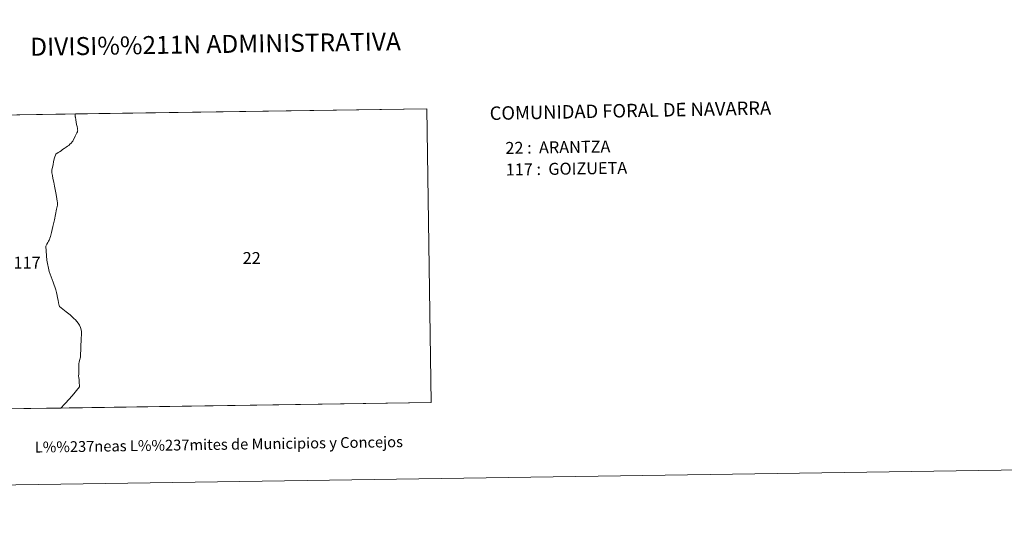
# Model space of a CAD drawing. Extents: x 599057 to 603556, y 782176 to 785213.
# Drawn here: x 600568 to 601253, y 782176 to 782522 of the extents above; entities that cross this region are included whole.
import ezdxf
from ezdxf.enums import TextEntityAlignment as Align

# ---------------------------------------------------------------- set-up
doc = ezdxf.new("R2010")
doc.units = 0
doc.header["$MEASUREMENT"] = 0
doc.layers.add('Nivel 62', color=7, linetype='Continuous')
doc.layers.add('Nivel 63', color=7, linetype='Continuous')
doc.styles.add('Style-font002', font='font002.shx')
doc.styles.add('Style-font010', font='font010.shx')
doc.styles.add('Style-Trade Gothic Bold No. 2', font='Trade Gothic Bold No. 2.shx')

msp = doc.modelspace()

# ---------------------------------------------------------------- linework, layer by layer
at = {"layer": 'Nivel 62', "color": 7, "linetype": 'Continuous', "lineweight": 0, "flags": 128}
msp.add_lwpolyline([(600854.336, 782255.612), (600596.581, 782251.764), (600599.133, 782254.449), (600599.603, 782254.968), (600599.794, 782255.179), (600604.44, 782260.323), (600609.635, 782266.443), (600609.575, 782267.496), (600609.449, 782269.264), (600609.311, 782271.548), (600609.199, 782272.745), (600609.041, 782274.099), (600609.073, 782275.377), (600609.152, 782277.467), (600609.198, 782279.094), (600609.225, 782280.608), (600609.269, 782282.797), (600609.426, 782283.656), (600609.742, 782284.83), (600610.307, 782287.235), (600610.423, 782289.649), (600610.477, 782291.77), (600610.511, 782293.903), (600610.596, 782296.136), (600610.695, 782297.924), (600610.793, 782299.688), (600610.876, 782300.833), (600610.941, 782302.192), (600611.013, 782303.663), (600610.99, 782304.931), (600610.833, 782306.239), (600610.345, 782307.73), (600609.572, 782309.381), (600608.661, 782310.801), (600607.787, 782312), (600606.78, 782313.207), (600605.632, 782314.186), (600604.341, 782315.543), (600603.169, 782316.6), (600602.159, 782317.425), (600600.443, 782318.735), (600598.05, 782320.556), (600595.627, 782322.308), (600595.527, 782323.146), (600595.129, 782324.987), (600594.769, 782326.738), (600594.423, 782328.367), (600593.998, 782330.026), (600593.534, 782332.28), (600593.074, 782334.007), (600591.22, 782339.252), (600588.495, 782346.794), (600586.796, 782354.622), (600586.222, 782364.288), (600586.209, 782364.468), (600586.974, 782365.852), (600587.63, 782366.961), (600588.156, 782367.913), (600588.494, 782368.591), (600588.743, 782369.156), (600589.036, 782369.935), (600589.468, 782371.097), (600590.235, 782373.881), (600591.129, 782378.047), (600592.14, 782382.799), (600592.938, 782386.525), (600593.637, 782390.228), (600594.282, 782392.988), (600594.35, 782393.807), (600594.366, 782394.223), (600594.293, 782394.694), (600594.12, 782395.656), (600593.626, 782398.893), (600593.072, 782401.545), (600592.658, 782403.839), (600592.22, 782406.234), (600591.688, 782408.921), (600591.135, 782411.561), (600590.779, 782413.554), (600590.469, 782415.557), (600590.287, 782416.633), (600590.357, 782417.162), (600590.488, 782417.5), (600590.624, 782418.164), (600591.251, 782421.306), (600591.587, 782423.083), (600592.06, 782425.156), (600592.523, 782426.565), (600592.855, 782427.736), (600592.894, 782428.087), (600593.136, 782428.371), (600593.391, 782428.576), (600593.802, 782428.875), (600594.871, 782429.497), (600595.827, 782430.183), (600596.827, 782430.872), (600597.903, 782431.65), (600598.915, 782432.349), (600600.406, 782433.27), (600601.349, 782433.958), (600602.171, 782434.498), (600602.989, 782435.496), (600603.752, 782436.204), (600604.471, 782436.945), (600604.967, 782437.5), (600605.33, 782438.112), (600606.126, 782439.718), (600606.701, 782441.006), (600607.344, 782442.384), (600607.757, 782443.39), (600608.173, 782444.103), (600608.344, 782444.655), (600608.439, 782445.129), (600608.342, 782445.653), (600608.197, 782446.359), (600607.963, 782447.704), (600607.598, 782448.999), (600607.325, 782450.747), (600607.055, 782452.403), (600606.761, 782454.105), (600606.643, 782454.541), (600606.605, 782454.889), (600606.61, 782455.281), (600606.681, 782455.72), (600606.813, 782456.43), (600851.229, 782460.081)], close=True, dxfattribs=at)
msp.add_lwpolyline([(600552.093, 782455.613), (600606.813, 782456.43), (600606.681, 782455.72), (600606.61, 782455.281), (600606.605, 782454.889), (600606.643, 782454.541), (600606.761, 782454.105), (600607.055, 782452.403), (600607.325, 782450.747), (600607.598, 782448.999), (600607.963, 782447.704), (600608.197, 782446.359), (600608.342, 782445.653), (600608.439, 782445.129), (600608.344, 782444.655), (600608.173, 782444.103), (600607.757, 782443.39), (600607.344, 782442.384), (600606.701, 782441.006), (600606.126, 782439.718), (600605.33, 782438.112), (600604.967, 782437.5), (600604.471, 782436.945), (600603.752, 782436.204), (600602.989, 782435.496), (600602.171, 782434.498), (600601.349, 782433.958), (600600.406, 782433.27), (600598.915, 782432.349), (600597.903, 782431.65), (600596.827, 782430.872), (600595.827, 782430.183), (600594.871, 782429.497), (600593.802, 782428.875), (600593.391, 782428.576), (600593.136, 782428.371), (600592.894, 782428.087), (600592.855, 782427.736), (600592.523, 782426.565), (600592.06, 782425.156), (600591.587, 782423.083), (600591.251, 782421.306), (600590.624, 782418.164), (600590.488, 782417.5), (600590.357, 782417.162), (600590.287, 782416.633), (600590.469, 782415.557), (600590.779, 782413.554), (600591.135, 782411.561), (600591.688, 782408.921), (600592.22, 782406.234), (600592.658, 782403.839), (600593.072, 782401.545), (600593.626, 782398.893), (600594.12, 782395.656), (600594.293, 782394.694), (600594.366, 782394.223), (600594.35, 782393.807), (600594.282, 782392.988), (600593.637, 782390.228), (600592.938, 782386.525), (600592.14, 782382.799), (600591.129, 782378.047), (600590.235, 782373.881), (600589.468, 782371.097), (600589.036, 782369.935), (600588.743, 782369.156), (600588.494, 782368.591), (600588.156, 782367.913), (600587.63, 782366.961), (600586.974, 782365.852), (600586.209, 782364.468), (600586.222, 782364.288), (600586.796, 782354.622), (600588.495, 782346.794), (600591.22, 782339.252), (600593.074, 782334.007), (600593.534, 782332.28), (600593.998, 782330.026), (600594.423, 782328.367), (600594.769, 782326.738), (600595.129, 782324.987), (600595.527, 782323.146), (600595.627, 782322.308), (600598.05, 782320.556), (600600.443, 782318.735), (600602.159, 782317.425), (600603.169, 782316.6), (600604.341, 782315.543), (600605.632, 782314.186), (600606.78, 782313.207), (600607.787, 782312), (600608.661, 782310.801), (600609.572, 782309.381), (600610.345, 782307.73), (600610.833, 782306.239), (600610.99, 782304.931), (600611.013, 782303.663), (600610.941, 782302.192), (600610.876, 782300.833), (600610.793, 782299.688), (600610.695, 782297.924), (600610.596, 782296.136), (600610.511, 782293.903), (600610.477, 782291.77), (600610.423, 782289.649), (600610.307, 782287.235), (600609.742, 782284.83), (600609.426, 782283.656), (600609.269, 782282.797), (600609.225, 782280.608), (600609.198, 782279.094), (600609.152, 782277.467), (600609.073, 782275.377), (600609.041, 782274.099), (600609.199, 782272.745), (600609.311, 782271.548), (600609.449, 782269.264), (600609.575, 782267.496), (600609.635, 782266.443), (600604.44, 782260.323), (600599.794, 782255.179), (600599.603, 782254.968), (600599.133, 782254.449), (600596.581, 782251.764), (600555.097, 782251.145)], dxfattribs=at)
at = {"layer": 'Nivel 63', "color": 7, "linetype": 'Continuous', "lineweight": 0}
for points in [[(599101.223, 782176.396), (603555.723, 782242.898), (603511.387, 785212.577), (599056.888, 785146.075)], [(600555.097, 782251.145), (600552.093, 782455.613), (600851.229, 782460.081), (600854.336, 782255.612)]]:
    msp.add_3dface(points, dxfattribs=at)

# ---------------------------------------------------------------- texts
for s, height, style, p in [('DIVISI%%211N ADMINISTRATIVA', 12.49997, 'Style-font002', (600704.247, 782505.064)), ('L%%237neas L%%237mites de Municipios y Concejos', 7.49996, 'Style-font010', (600706.575, 782226.42)), ('L%%237neas L%%237mites de Municipios y Concejos', 7.49996, 'Style-font010', (600706.575, 782226.42))]:
    msp.add_text(s, height=height, rotation=0.855322, dxfattribs=dict(at, style=style)).set_placement(p, align=Align.MIDDLE_CENTER)
for s, height, rotation, style, p in [('COMUNIDAD FORAL DE NAVARRA', 9.35995, 1.120275, 'Style-font002', (600894.983, 782456.891)), ('22 :  ARANTZA', 8.30737, 0.855322, 'Style-Trade Gothic Bold No. 2', (600905.911, 782432.747)), ('117 :  GOIZUETA', 8.30737, 0.855322, 'Style-Trade Gothic Bold No. 2', (600906.136, 782417.725))]:
    msp.add_text(s, height=height, rotation=rotation, dxfattribs=dict(at, style=style)).set_placement(p, align=Align.MIDDLE_LEFT)
at = {"layer": 'Nivel 63', "color": 7, "linetype": 'Continuous', "lineweight": 0, "style": 'Style-font002'}
for s, p in [('117', (600573.142, 782352.932)), ('22', (600729.427, 782356.153))]:
    msp.add_text(s, height=8.3074, dxfattribs=at).set_placement(p, align=Align.MIDDLE_CENTER)

doc.saveas('drawing.dxf')
